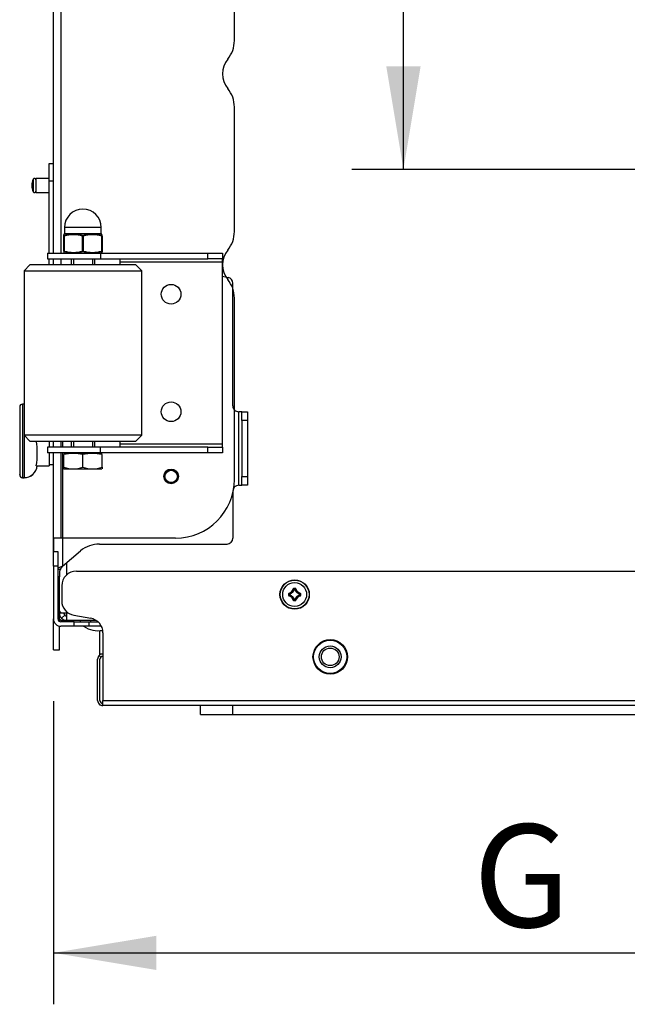
# Model space of a CAD drawing. Units: millimetres. Extents: x 507 to 1024, y -5576 to -4510.
# Drawn here: x 508 to 549, y -5134 to -5067 of the extents above; entities that cross this region are included whole.
import ezdxf
from ezdxf.enums import TextEntityAlignment as Align

# ---------------------------------------------------------------- set-up
doc = ezdxf.new("R2010")
doc.units = ezdxf.units.MM
for name, color, linetype in [('00-175353_', 7, 'Continuous'), ('114380', 7, 'Continuous'), ('300024451-01_ADU', 7, 'Continuous'), ('7669457', 7, 'Continuous'), ('7671936', 7, 'Continuous'), ('7671938', 7, 'Continuous'), ('7671952', 7, 'Continuous'), ('7673921', 7, 'Continuous'), ('7676024', 7, 'Continuous'), ('7676037', 7, 'Continuous'), ('7677371', 7, 'Continuous'), ('7687200', 7, 'Continuous'), ('7688008', 7, 'Continuous'), ('94972157_DOUILLE', 7, 'Continuous'), ('95770149_VIS_RL_', 7, 'Continuous'), ('96492311_RIVET_P', 7, 'Continuous'), ('96493325_RIVET_P', 7, 'Continuous'), ('96493423_RIVET_P', 7, 'Continuous'), ('FactualArea', 7, 'Continuous'), ('L1', 7, 'Continuous')]:
    doc.layers.add(name, color=color, linetype=linetype)
doc.styles.add('SEACAD_Arial', font='arial.ttf')

# ---------------------------------------------------------------- blocks, each defined once
blk = doc.blocks.new('SE4')
at = {"layer": '00-175353_', "color": 2, "linetype": 'Continuous'}
for p, q in [((677.641, 88.896), (677.641, 89.196)), ((677.651, 88.896), (677.651, 89.196))]:
    blk.add_line(p, q, dxfattribs=at)
at = {"layer": '114380', "color": 2, "linetype": 'Continuous'}
for p, q in [((661.98, 92.486), (661.961, 92.446)), ((662.1, 92.496), (662.029, 92.496)), ((662.1, 92.496), (663.121, 92.496)), ((663.121, 92.496), (663.203, 92.496)), ((663.261, 92.446), (663.242, 92.486)), ((661.961, 92.446), (661.511, 92.446)), ((661.961, 92.446), (661.961, 89.946)), ((661.511, 89.946), (661.961, 89.946)), ((661.961, 89.946), (661.98, 89.906)), ((662.1, 89.896), (662.018, 89.896)), ((663.121, 89.896), (662.1, 89.896)), ((663.121, 89.896), (663.193, 89.896)), ((663.242, 89.906), (663.261, 89.946))]:
    blk.add_line(p, q, dxfattribs=at)
at = {"layer": '114380', "color": 1, "linetype": 'Continuous'}
for p, q in [((662.1, 92.496), (662.1, 92.476)), ((663.121, 92.496), (663.121, 92.476)), ((661.511, 92.446), (661.511, 89.946)), ((663.121, 92.476), (662.1, 92.476)), ((662.1, 91.216), (663.121, 91.216)), ((662.1, 91.216), (662.1, 91.176)), ((663.121, 91.176), (662.1, 91.176)), ((663.121, 91.216), (663.121, 91.176)), ((662.1, 89.916), (663.121, 89.916)), ((662.1, 89.916), (662.1, 89.896)), ((663.121, 89.916), (663.121, 89.896))]:
    blk.add_line(p, q, dxfattribs=at)
at = {"layer": '114380', "color": 2, "linetype": 'Continuous'}
blk.add_arc((661.511, 91.196), 1.25, 90, 270, dxfattribs=at)
at = {"layer": '114380', "color": 1, "linetype": 'Continuous'}
for centre, radius, start, end in [((664.275, 91.834), 2.301, 163.9174, 196.0826), ((664.26, 91.846), 2.25, 163.73946, 196.26054), ((660.961, 91.846), 2.25, 343.73946, 16.26054), ((660.947, 91.834), 2.301, 343.91748, 16.08252), ((664.275, 90.559), 2.301, 163.91748, 196.08252), ((664.26, 90.546), 2.25, 163.73946, 196.26054), ((660.961, 90.546), 2.25, 343.73946, 16.26054), ((660.947, 90.559), 2.301, 343.9174, 16.0826), ((662.325, 77.639), 12.286, 91.21533, 91.63935), ((662.897, 77.639), 12.286, 88.36065, 88.78467)]:
    blk.add_arc(centre, radius, start, end, dxfattribs=at)
for centre, major_axis, ratio, start_param, end_param in [((662.1, 92.456), (0, -0.04), 0.97388, 3.141593, 4.337684), ((662.1, 92.456), (-0.0386, 0.0104), 0.48694, 4.842741, 6.038832), ((663.121, 92.456), (0, 0.04), 0.97388, 5.087094, 6.283185), ((663.121, 92.456), (0.0386, 0.0104), 0.48694, 0.244353, 1.440444), ((662.1, 91.196), (0.0386, 0.0104), 0.48694, 1.440444, 2.636535), ((662.1, 91.196), (0.0386, -0.0104), 0.48694, 3.64665, 4.842741), ((663.121, 91.196), (0.0386, -0.0104), 0.48694, 0.505057, 1.701148), ((663.121, 91.196), (0.0386, 0.0104), 0.48694, 4.582037, 5.778128), ((662.1, 89.936), (-0.0386, -0.0104), 0.48694, 0.244353, 1.440444), ((662.1, 89.936), (0, -0.04), 0.97388, 5.087094, 6.283185), ((663.121, 89.936), (0.0386, -0.0104), 0.48694, 4.842741, 6.038832), ((663.121, 89.936), (0, 0.04), 0.97388, 3.141593, 4.337684)]:
    blk.add_ellipse(centre, major_axis=major_axis, ratio=ratio, start_param=start_param, end_param=end_param, dxfattribs=at)
for points, knots in [([(662.064, 92.471), (662.036, 92.471), (662.013, 92.472), (661.982, 92.473), (661.973, 92.473), (661.973, 92.473)], [0, 0, 0, 0, 0.25, 0.25, 0.4976672, 0.4976672, 0.4976672, 0.4976672]), ([(663.248, 92.473), (663.248, 92.473), (663.248, 92.473), (663.248, 92.473), (663.24, 92.473), (663.208, 92.472), (663.185, 92.471), (663.157, 92.471)], [0.4976672, 0.4976672, 0.4976672, 0.4976672, 0.5, 0.5, 0.75, 0.75, 1, 1, 1, 1])]:
    blk.add_open_spline(points, degree=3, knots=knots, dxfattribs=at)
at = {"layer": '300024451-01_ADU', "color": 2, "linetype": 'Continuous'}
for p, q in [((676.061, 88.896), (676.461, 88.896)), ((676.861, 88.896), (677.741, 88.896)), ((677.741, 88.896), (677.751, 88.896)), ((677.741, 88.02), (677.741, 88.896)), ((677.751, 88.089), (677.751, 88.896)), ((673.541, 87.196), (673.541, 87.096)), ((678.541, 87.096), (678.541, 87.196)), ((678.551, 87.096), (678.551, 87.196)), ((673.741, 86.896), (678.341, 86.896)), ((678.351, 86.896), (678.341, 86.896))]:
    blk.add_line(p, q, dxfattribs=at)
at = {"layer": '300024451-01_ADU', "color": 1, "linetype": 'Continuous'}
for p, q in [((675.661, 87.196), (678.541, 87.196)), ((678.551, 87.196), (678.541, 87.196)), ((673.541, 87.096), (678.541, 87.096)), ((678.541, 87.096), (678.551, 87.096))]:
    blk.add_line(p, q, dxfattribs=at)
at = {"layer": '300024451-01_ADU', "color": 2, "linetype": 'Continuous'}
for centre, radius, start, end in [((676.891, 83.282), 4.813, 79.82848, 100.17152), ((677.641, 87.196), 0.9, 0, 83.58141), ((677.651, 87.196), 0.9, 0, 83.58141), ((673.741, 87.096), 0.2, 180, 270), ((678.341, 87.096), 0.2, 270, 0), ((678.351, 87.096), 0.2, 270, 0)]:
    blk.add_arc(centre, radius, start, end, dxfattribs=at)
at = {"layer": '7669457', "color": 2, "linetype": 'Continuous'}
for p, q in [((690.61, 92.356), (688.953, 92.356)), ((694.039, 92.356), (694, 92.356)), ((694.039, 92.433), (694.039, 92.356))]:
    blk.add_line(p, q, dxfattribs=at)
at = {"layer": '7671936', "color": 2, "linetype": 'Continuous'}
for radius in [0.2, 0.5]:
    blk.add_arc((687.761, 90.096), radius, 300.30845, 315, dxfattribs=at)
at = {"layer": '7671938', "color": 2, "linetype": 'Continuous'}
for p, q in [((648.798, 101.496), (589.461, 101.496)), ((661.798, 101.496), (653.324, 101.496)), ((678.661, 101.496), (666.324, 101.496)), ((682.661, 97.496), (682.661, 89.696)), ((688.361, 91.596), (688.361, 92.229)), ((688.661, 92.454), (688.661, 91.596)), ((688.361, 91.596), (688.661, 91.596)), ((688.361, 90.596), (688.361, 91.596)), ((688.661, 91.596), (688.661, 90.596)), ((688.361, 90.596), (688.361, 89.696)), ((688.661, 90.596), (688.661, 89.696)), ((663.261, 89.196), (604.861, 89.196)), ((664.061, 89.196), (663.661, 89.196)), ((676.461, 89.196), (676.061, 89.196)), ((682.661, 89.196), (676.861, 89.196)), ((682.661, 89.696), (682.661, 89.196)), ((682.661, 89.196), (683.56, 89.196)), ((683.56, 89.196), (683.561, 89.196)), ((683.561, 89.196), (683.561, 89.496)), ((683.561, 89.496), (684.561, 89.496)), ((684.561, 89.196), (683.561, 89.196)), ((684.561, 89.496), (688.161, 89.496)), ((684.561, 89.196), (688.161, 89.196))]:
    blk.add_line(p, q, dxfattribs=at)
at = {"layer": '7671938', "color": 1, "linetype": 'Continuous'}
for p, q in [((688.661, 90.596), (688.361, 90.596)), ((604.861, 89.696), (663.261, 89.696)), ((663.661, 89.696), (664.061, 89.696)), ((676.061, 89.696), (676.461, 89.696)), ((676.861, 89.696), (682.661, 89.696)), ((684.561, 89.496), (684.561, 89.196))]:
    blk.add_line(p, q, dxfattribs=at)
at = {"layer": '7671938', "color": 2, "linetype": 'Continuous'}
blk.add_circle((678.461, 97.196), 0.5, dxfattribs=at)
for centre, radius, start, end in [((648.798, 99.496), 2, 51.05756, 90), ((653.324, 99.496), 2, 90, 128.94244), ((661.798, 99.496), 2, 51.05756, 90), ((666.324, 99.496), 2, 90, 128.94244), ((678.661, 97.496), 4, 0, 90), ((651.061, 102.296), 1.6, 231.05756, 308.94244), ((664.061, 102.296), 1.6, 231.05756, 308.94244), ((688.161, 89.696), 0.5, 270, 0), ((688.161, 89.696), 0.2, 270, 0)]:
    blk.add_arc(centre, radius, start, end, dxfattribs=at)
at = {"layer": '7671952', "color": 2, "linetype": 'Continuous'}
for p, q in [((688.261, 92.099), (688.261, 90.096)), ((688.261, 90.096), (687.761, 90.096)), ((687.761, 90.096), (687.761, 89.743)), ((687.902, 89.955), (688.114, 89.743)), ((687.761, 89.743), (687.761, 89.596))]:
    blk.add_line(p, q, dxfattribs=at)
at = {"layer": '7671952', "color": 1, "linetype": 'Continuous'}
for p, q in [((685.15, 90.096), (684.319, 90.096)), ((687.761, 90.096), (687.68, 90.096)), ((687.761, 90.201), (687.761, 90.096))]:
    blk.add_line(p, q, dxfattribs=at)
at = {"layer": '7671952', "color": 2, "linetype": 'Continuous'}
for centre, radius, start, end in [((687.76, 90.098), 0.202, 270.23597, 314.76403), ((687.761, 90.096), 0.2, 315, 0), ((687.761, 90.096), 0.5, 315, 0), ((687.761, 90.096), 0.5, 270, 315)]:
    blk.add_arc(centre, radius, start, end, dxfattribs=at)
blk.add_open_spline([(687.761, 89.743), (687.722, 89.696), (687.683, 89.659), (687.604, 89.609), (687.565, 89.596), (687.526, 89.596)], degree=3, knots=[0, 0, 0, 0, 0.5, 0.5, 1, 1, 1, 1], dxfattribs=at)
at = {"layer": '7673921', "color": 2, "linetype": 'Continuous'}
for p, q in [((657.161, 88.896), (657.161, 89.196)), ((658.361, 88.896), (657.161, 88.896)), ((663.261, 88.896), (658.361, 88.896)), ((664.061, 88.896), (663.661, 88.896))]:
    blk.add_line(p, q, dxfattribs=at)
at = {"layer": '7673921', "color": 1, "linetype": 'Continuous'}
blk.add_line((658.361, 89.196), (658.361, 88.896), dxfattribs=at)
at = {"layer": '7676024', "color": 2, "linetype": 'Continuous'}
for p, q in [((663.261, 100.696), (663.661, 100.696)), ((663.261, 99.696), (663.261, 100.696)), ((663.861, 100.696), (663.661, 100.696)), ((663.661, 100.696), (663.661, 99.696)), ((676.261, 100.696), (663.861, 100.696)), ((676.461, 100.696), (676.261, 100.696)), ((676.461, 99.696), (676.461, 100.696)), ((676.461, 100.696), (676.861, 100.696)), ((676.861, 100.696), (676.861, 99.696)), ((663.261, 92.396), (663.261, 99.696)), ((663.661, 92.396), (663.661, 99.696)), ((676.461, 99.696), (676.461, 92.396)), ((676.861, 99.696), (676.861, 92.396)), ((663.661, 93.696), (663.861, 93.696)), ((663.861, 93.696), (664.061, 93.696)), ((676.061, 93.696), (676.261, 93.696)), ((676.261, 93.696), (676.461, 93.696)), ((663.261, 88.796), (663.261, 92.396)), ((663.661, 88.796), (663.661, 92.396)), ((676.461, 92.396), (676.461, 88.796)), ((676.861, 92.396), (676.861, 88.796)), ((663.261, 88.796), (663.661, 88.796)), ((676.461, 88.796), (676.861, 88.796))]:
    blk.add_line(p, q, dxfattribs=at)
at = {"layer": '7676024', "color": 1, "linetype": 'Continuous'}
for p, q in [((663.861, 93.696), (663.861, 100.696)), ((676.261, 100.696), (676.261, 93.696)), ((663.661, 99.696), (663.261, 99.696)), ((676.861, 99.696), (676.461, 99.696)), ((663.261, 92.396), (663.661, 92.396)), ((676.861, 92.396), (676.461, 92.396))]:
    blk.add_line(p, q, dxfattribs=at)
at = {"layer": '7676037', "color": 2, "linetype": 'Continuous'}
for p, q in [((664.461, 95.196), (664.061, 94.796)), ((664.461, 87.196), (664.461, 95.196)), ((675.661, 95.196), (664.461, 95.196)), ((675.661, 95.196), (675.661, 87.196)), ((676.061, 94.796), (675.661, 95.196)), ((664.061, 94.796), (664.061, 87.596)), ((676.061, 87.596), (676.061, 94.796)), ((664.061, 87.596), (664.461, 87.196)), ((664.461, 87.196), (675.661, 87.196)), ((675.661, 87.196), (676.061, 87.596))]:
    blk.add_line(p, q, dxfattribs=at)
at = {"layer": '7677371', "color": 2, "linetype": 'Continuous'}
for p, q in [((674.061, 102.396), (674.661, 102.396)), ((674.061, 101.996), (674.061, 102.396)), ((674.061, 101.996), (674.061, 101.796)), ((674.661, 101.996), (674.061, 101.996)), ((674.661, 102.396), (678.461, 102.396)), ((674.661, 101.996), (678.461, 101.996)), ((678.461, 102.396), (679.061, 102.396)), ((679.061, 101.996), (678.461, 101.996)), ((679.061, 102.396), (679.061, 101.996)), ((679.061, 101.796), (679.061, 101.996)), ((673.661, 101.396), (665.309, 101.396)), ((679.461, 101.396), (682.661, 101.396)), ((664.841, 100.696), (664.916, 101.075)), ((683.061, 92.324), (683.061, 100.996)), ((684.571, 89.796), (683.529, 91.039)), ((688.261, 90.096), (688.261, 89.796)), ((683.56, 89.196), (682.661, 89.196)), ((684.79, 89.655), (684.79, 89.496)), ((685.344, 89.596), (685.285, 89.596)), ((687.187, 89.596), (685.344, 89.596)), ((688.334, 89.596), (687.187, 89.596)), ((690.261, 89.196), (688.161, 89.196)), ((688.202, 89.655), (688.261, 89.596)), ((688.261, 89.796), (688.361, 89.796)), ((690.261, 89.596), (688.622, 89.596)), ((690.261, 89.196), (690.261, 89.596))]:
    blk.add_line(p, q, dxfattribs=at)
at = {"layer": '7677371', "color": 1, "linetype": 'Continuous'}
for p, q in [((674.661, 102.396), (674.661, 101.996)), ((678.461, 101.996), (678.461, 102.396)), ((679.061, 101.796), (674.061, 101.796)), ((688.361, 91.039), (688.261, 91.039)), ((676.061, 89.796), (676.461, 89.796)), ((676.861, 89.796), (684.571, 89.796)), ((685.285, 89.596), (685.285, 89.496)), ((685.344, 89.496), (685.344, 89.596)), ((687.187, 89.496), (687.187, 89.596))]:
    blk.add_line(p, q, dxfattribs=at)
at = {"layer": '7677371', "color": 2, "linetype": 'Continuous'}
for centre, radius, start, end in [((665.309, 100.996), 0.4, 90, 168.69007), ((673.661, 101.796), 0.4, 270, 0), ((679.461, 101.796), 0.4, 180, 270), ((682.661, 100.996), 0.4, 0, 90), ((685.061, 92.324), 2, 180, 220), ((687.824, 91.205), 3.545, 203.41957, 208.91311), ((685.596, 91.141), 1.691, 232.70397, 241.54212), ((688.061, 89.796), 0.2, 294.14226, 315.45), ((688.059, 89.797), 0.202, 315.23597, 359.76403)]:
    blk.add_arc(centre, radius, start, end, dxfattribs=at)
blk.add_open_spline([(684.79, 89.655), (684.796, 89.651), (684.809, 89.644), (684.829, 89.634), (684.851, 89.626), (684.874, 89.619), (684.898, 89.614), (684.923, 89.609), (684.95, 89.605), (684.977, 89.603), (685.017, 89.599), (685.072, 89.597), (685.141, 89.596), (685.212, 89.596), (685.261, 89.596), (685.285, 89.596)], degree=3, knots=[0, 0, 0, 0, 0.046584, 0.094477, 0.143668, 0.194138, 0.24586, 0.298788, 0.352863, 0.408021, 0.464189, 0.593813, 0.727105, 0.862915, 1, 1, 1, 1], dxfattribs=at)
at = {"layer": '7687200', "color": 2, "linetype": 'Continuous'}
for p, q in [((676.906, 92.496), (676.901, 92.476)), ((677.833, 92.496), (676.96, 92.496)), ((677.833, 92.496), (677.949, 92.496)), ((664.061, 91.996), (663.661, 91.996)), ((676.461, 91.996), (676.061, 91.996)), ((676.901, 92.476), (676.861, 92.476)), ((676.901, 92.476), (676.901, 89.916)), ((677.961, 92.476), (677.961, 89.916)), ((677.833, 91.196), (676.96, 91.196)), ((663.661, 90.396), (664.061, 90.396)), ((676.061, 90.396), (676.461, 90.396)), ((676.861, 89.916), (676.901, 89.916)), ((676.901, 89.916), (676.906, 89.896)), ((677.833, 89.896), (676.96, 89.896)), ((677.833, 89.896), (677.949, 89.896)), ((677.949, 89.896), (677.961, 89.916))]:
    blk.add_line(p, q, dxfattribs=at)
at = {"layer": '7687200', "color": 7, "linetype": 'Continuous'}
for p, q in [((663.661, 91.843), (664.061, 91.843)), ((676.061, 91.843), (676.461, 91.843)), ((663.661, 90.549), (664.061, 90.549)), ((676.061, 90.549), (676.461, 90.549))]:
    blk.add_line(p, q, dxfattribs=at)
at = {"layer": '7687200', "color": 2, "linetype": 'Continuous'}
for centre, radius, start, end in [((680.853, 91.846), 3.947, 170.5216, 189.4784), ((676.055, 91.846), 1.893, 339.91575, 20.08425), ((680.853, 90.546), 3.947, 170.5216, 189.4784), ((676.055, 90.546), 1.893, 339.91575, 20.08425)]:
    blk.add_arc(centre, radius, start, end, dxfattribs=at)
at = {"layer": '7688008', "color": 2, "linetype": 'Continuous'}
for p, q in [((694.661, 101.396), (694.661, 215.596)), ((694.661, 99.196), (694.661, 101.396)), ((694.661, 99.196), (694.061, 99.196))]:
    blk.add_line(p, q, dxfattribs=at)
at = {"layer": '7688008', "color": 1, "linetype": 'Continuous'}
blk.add_line((694.661, 101.396), (694.061, 101.396), dxfattribs=at)
at = {"layer": '94972157_DOUILLE', "color": 2, "linetype": 'Continuous'}
for radius in [1.171, 0.74]:
    blk.add_circle((690.741, 108.016), radius, dxfattribs=at)
at = {"layer": '94972157_DOUILLE', "color": 1, "linetype": 'Continuous'}
blk.add_circle((690.741, 108.016), 1.131, dxfattribs=at)
at = {"layer": '95770149_VIS_RL_', "color": 1, "linetype": 'Continuous'}
for p, q in [((686.454, 105.935), (686.429, 105.966)), ((686.449, 105.98), (686.473, 105.949)), ((686.473, 105.929), (686.454, 105.935)), ((686.473, 105.949), (686.528, 105.949)), ((686.473, 105.929), (686.473, 105.949)), ((686.528, 105.929), (686.473, 105.929)), ((686.528, 105.949), (686.552, 105.98)), ((686.528, 105.929), (686.528, 105.949)), ((686.528, 105.929), (686.547, 105.935)), ((686.572, 105.966), (686.547, 105.935)), ((686.148, 105.624), (686.117, 105.648)), ((686.117, 105.545), (686.148, 105.569)), ((686.131, 105.668), (686.162, 105.643)), ((686.162, 105.55), (686.131, 105.525)), ((686.148, 105.569), (686.148, 105.624)), ((686.168, 105.624), (686.148, 105.624)), ((686.168, 105.569), (686.148, 105.569)), ((686.168, 105.624), (686.162, 105.643)), ((686.162, 105.55), (686.168, 105.569)), ((686.168, 105.624), (686.168, 105.569)), ((686.429, 105.226), (686.454, 105.258)), ((686.473, 105.244), (686.449, 105.212)), ((686.454, 105.258), (686.473, 105.264)), ((686.473, 105.264), (686.528, 105.264)), ((686.473, 105.244), (686.473, 105.264)), ((686.528, 105.244), (686.473, 105.244)), ((686.547, 105.258), (686.528, 105.264)), ((686.528, 105.244), (686.528, 105.264)), ((686.552, 105.212), (686.528, 105.244)), ((686.547, 105.258), (686.572, 105.226)), ((686.833, 105.624), (686.839, 105.643)), ((686.833, 105.569), (686.833, 105.624)), ((686.853, 105.624), (686.833, 105.624)), ((686.853, 105.569), (686.833, 105.569)), ((686.839, 105.55), (686.833, 105.569)), ((686.839, 105.643), (686.871, 105.668)), ((686.871, 105.525), (686.839, 105.55)), ((686.885, 105.648), (686.853, 105.624)), ((686.853, 105.624), (686.853, 105.569)), ((686.853, 105.569), (686.885, 105.545))]:
    blk.add_line(p, q, dxfattribs=at)
at = {"layer": '95770149_VIS_RL_', "color": 2, "linetype": 'Continuous'}
for radius in [1, 0.813]:
    blk.add_circle((686.501, 105.596), radius, dxfattribs=at)
at = {"layer": '95770149_VIS_RL_', "color": 1, "linetype": 'Continuous'}
blk.add_circle((686.501, 105.596), 0.98, dxfattribs=at)
for centre, radius, start, end in [((685.989, 106.108), 0.439, 287.16616, 342.83384), ((685.999, 106.098), 0.45, 287.03021, 342.96979), ((686.025, 106.072), 0.451, 287.74667, 342.25333), ((686.448, 105.965), 0.0421, 90.05257, 162.1824), ((686.449, 105.959), 0.0211, 89.20509, 159.57916), ((686.501, 98.377), 7.63, 89.60603, 90.39397), ((686.977, 106.072), 0.451, 197.74667, 252.25333), ((686.553, 105.959), 0.0212, 20.46821, 90.74755), ((686.553, 105.965), 0.0421, 17.81658, 89.94845), ((687.003, 106.098), 0.45, 197.03021, 252.96979), ((687.012, 106.108), 0.439, 197.16616, 252.83384), ((686.132, 105.649), 0.0421, 107.81658, 179.94845), ((693.72, 105.596), 7.63, 179.60603, 180.39397), ((686.132, 105.544), 0.0421, 180.05257, 252.1824), ((686.138, 105.648), 0.0212, 110.46821, 180.74755), ((686.138, 105.544), 0.0211, 179.20509, 249.57916), ((685.989, 105.085), 0.439, 17.16616, 72.83384), ((685.999, 105.094), 0.45, 17.03021, 72.96979), ((686.025, 105.12), 0.451, 17.74667, 72.25333), ((686.448, 105.227), 0.0421, 197.81658, 269.94845), ((686.449, 105.234), 0.0212, 200.46821, 270.74755), ((686.977, 105.12), 0.451, 107.74667, 162.25333), ((686.553, 105.234), 0.0211, 269.20509, 339.57916), ((686.553, 105.227), 0.0421, 270.05257, 342.1824), ((687.003, 105.094), 0.45, 107.03021, 162.96979), ((687.012, 105.085), 0.439, 107.16616, 162.83384), ((686.863, 105.648), 0.0211, 359.20509, 69.57916), ((686.863, 105.544), 0.0212, 290.46821, 0.74755), ((686.87, 105.649), 0.0421, 0.05257, 72.1824), ((686.87, 105.544), 0.0421, 287.81658, 359.94845), ((679.282, 105.596), 7.63, 359.60603, 0.39397), ((686.501, 112.815), 7.63, 269.60603, 270.39397)]:
    blk.add_arc(centre, radius, start, end, dxfattribs=at)
at = {"layer": '95770149_VIS_RL_', "color": 2, "linetype": 'Continuous'}
for centre, start, end in [((686.501, 98.494), 89.60603, 90.39397), ((693.603, 105.596), 179.60603, 180.39397), ((686.501, 112.699), 269.60603, 270.39397), ((679.398, 105.596), 359.60603, 0.39397)]:
    blk.add_arc(centre, 7.486, start, end, dxfattribs=at)
at = {"layer": '95770149_VIS_RL_', "color": 1, "linetype": 'Continuous'}
for centre, major_axis, ratio, start_param, end_param in [((686.41, 105.971), (0.0191, -0.0058), 0.325293, 0.14016, 1.760357), ((686.449, 106), (0.0001, -0.02), 0.050817, 4.313507, 6.148689), ((686.473, 105.929), (0.0159, 0.0121), 0.98587, 0.926398, 2.177616), ((686.528, 105.929), (0.0159, -0.0121), 0.98587, 0.963977, 2.215195), ((686.552, 106), (-0.0001, -0.02), 0.050817, 0.134496, 1.969679), ((686.592, 105.971), (-0.0191, -0.0058), 0.325293, 4.522829, 6.143025), ((686.097, 105.648), (0.02, -0.0001), 0.050817, 0.134496, 1.969679), ((686.097, 105.545), (0.02, 0.0001), 0.050817, 4.313507, 6.148689), ((686.126, 105.687), (0.0058, -0.0191), 0.325293, 4.522829, 6.143025), ((686.126, 105.505), (-0.0058, -0.0191), 0.325293, 3.281753, 4.901949), ((686.168, 105.624), (0.0121, 0.0159), 0.98587, 0.963977, 2.215195), ((686.168, 105.569), (0.0121, -0.0159), 0.98587, 4.06799, 5.319209), ((686.41, 105.221), (-0.0191, -0.0058), 0.325293, 1.381236, 3.001432), ((686.449, 105.193), (-0.0001, -0.02), 0.050817, 3.276089, 5.111271), ((686.473, 105.264), (-0.0159, 0.0121), 0.98587, 0.963977, 2.215195), ((686.528, 105.264), (-0.0159, -0.0121), 0.98587, 0.926398, 2.177616), ((686.552, 105.193), (0.0001, -0.02), 0.050817, 1.171914, 3.007096), ((686.592, 105.221), (0.0191, -0.0058), 0.325293, 3.281753, 4.901949), ((686.833, 105.624), (0.0121, -0.0159), 0.98587, 0.926398, 2.177616), ((686.833, 105.569), (-0.0121, -0.0159), 0.98587, 0.963977, 2.215195), ((686.876, 105.687), (-0.0058, -0.0191), 0.325293, 0.14016, 1.760357), ((686.876, 105.505), (0.0058, -0.0191), 0.325293, 1.381236, 3.001432), ((686.904, 105.648), (0.02, 0.0001), 0.050817, 1.171914, 3.007096), ((686.904, 105.545), (0.02, -0.0001), 0.050817, 3.276089, 5.111271)]:
    blk.add_ellipse(centre, major_axis=major_axis, ratio=ratio, start_param=start_param, end_param=end_param, dxfattribs=at)
for points in [[(686.473, 105.929), (686.462, 105.893), (686.446, 105.859), (686.408, 105.795), (686.384, 105.766), (686.332, 105.713), (686.302, 105.69), (686.238, 105.651), (686.204, 105.635), (686.168, 105.624)], [(686.833, 105.624), (686.797, 105.635), (686.764, 105.651), (686.7, 105.689), (686.67, 105.713), (686.618, 105.765), (686.594, 105.795), (686.555, 105.859), (686.54, 105.893), (686.528, 105.929)], [(686.168, 105.569), (686.204, 105.557), (686.238, 105.542), (686.302, 105.503), (686.331, 105.48), (686.384, 105.427), (686.407, 105.397), (686.446, 105.334), (686.462, 105.3), (686.473, 105.264)], [(686.528, 105.264), (686.54, 105.3), (686.555, 105.333), (686.594, 105.397), (686.617, 105.427), (686.67, 105.479), (686.7, 105.503), (686.763, 105.542), (686.797, 105.557), (686.833, 105.569)]]:
    blk.add_open_spline(points, degree=3, knots=[0, 0, 0, 0, 0.25, 0.25, 0.5, 0.5, 0.75, 0.75, 1, 1, 1, 1], dxfattribs=at)
at = {"layer": '96492311_RIVET_P', "color": 2, "linetype": 'Continuous'}
for p, q in [((688.261, 91.716), (688.361, 91.716)), ((658.181, 88.896), (658.181, 87.996)), ((659.141, 87.996), (659.141, 88.896)), ((658.181, 87.996), (659.141, 87.996))]:
    blk.add_line(p, q, dxfattribs=at)
at = {"layer": '96492311_RIVET_P', "color": 1, "linetype": 'Continuous'}
blk.add_line((658.239, 87.806), (659.083, 87.806), dxfattribs=at)
at = {"layer": '96492311_RIVET_P', "color": 2, "linetype": 'Continuous'}
blk.add_circle((678.461, 97.196), 0.48, dxfattribs=at)
at = {"layer": '96492311_RIVET_P', "color": 1, "linetype": 'Continuous'}
blk.add_circle((678.461, 97.196), 0.422, dxfattribs=at)
at = {"layer": '96492311_RIVET_P', "color": 2, "linetype": 'Continuous'}
for centre, radius, start, end in [((687.307, 92.196), 1.654, 324.94886, 12.01512), ((687.307, 92.596), 1.654, 353.05556, 358.26942), ((658.281, 87.896), 0.1, 90, 245.02503), ((658.661, 88.712), 1, 245.02503, 270), ((658.661, 88.712), 1, 270, 294.97497), ((659.041, 87.896), 0.1, 294.97497, 90)]:
    blk.add_arc(centre, radius, start, end, dxfattribs=at)
at = {"layer": '96493325_RIVET_P', "color": 2, "linetype": 'Continuous'}
blk.add_circle((690.741, 108.016), 0.6, dxfattribs=at)
at = {"layer": '96493423_RIVET_P', "color": 2, "linetype": 'Continuous'}
for centre in [(666.061, 97.196), (674.061, 97.196)]:
    blk.add_circle(centre, 0.67, dxfattribs=at)
at = {"layer": 'L1', "color": 1, "linetype": 'Continuous'}
blk.add_line((693.701, 92.556), (693.701, 349.356), dxfattribs=at)
at = {"layer": 'L1', "color": 2, "linetype": 'Continuous'}
for p, q in [((694.061, 349.356), (694.061, 92.556)), ((684.901, 90.756), (684.901, 323.476)), ((689.101, 92.556), (693.701, 92.556)), ((694.061, 92.556), (693.701, 92.556)), ((690.759, 92.415), (690.646, 92.302)), ((693.701, 92.356), (690.901, 92.356)), ((693.701, 92.196), (690.901, 92.196)), ((687.914, 90.583), (688.116, 91.73)), ((685.901, 89.756), (686.929, 89.756))]:
    blk.add_line(p, q, dxfattribs=at)
for centre, radius, start, end in [((689.101, 91.556), 1, 90, 170), ((690.901, 92.556), 0.36, 180, 225), ((690.903, 92.557), 0.202, 180.23597, 224.76403), ((693.701, 92.556), 0.36, 270, 0), ((693.701, 92.556), 0.2, 270, 0), ((690.901, 92.556), 0.36, 225, 270), ((690.901, 92.556), 0.2, 225, 270), ((685.901, 90.756), 1, 180, 270), ((686.929, 90.756), 1, 270, 350)]:
    blk.add_arc(centre, radius, start, end, dxfattribs=at)
blk = doc.blocks.new('GDimGGroup2')
at = {"layer": 'FactualArea', "linetype": 'Continuous'}
blk.add_hatch(color=136, dxfattribs=at).paths.add_polyline_path([(650.561, 111.831), (657.561, 112.998), (650.561, 114.164)])
at = {"layer": 'FactualArea', "color": 136, "linetype": 'Continuous'}
for p, q in [((657.561, 155.296), (657.561, 109.498)), ((657.561, 112.998), (574.061, 112.998))]:
    blk.add_line(p, q, dxfattribs=at)
blk = doc.blocks.new('GDimGGroup11')
at = {"layer": 'FactualArea', "linetype": 'Continuous'}
for points in [[(712.055, 151.796), (710.889, 158.796), (709.722, 151.796)], [(712.055, 96.196), (709.722, 96.196), (710.889, 89.196)]]:
    blk.add_hatch(color=136, dxfattribs=at).paths.add_polyline_path(points)
at = {"layer": 'FactualArea', "color": 136, "linetype": 'Continuous'}
for p, q in [((662.811, 158.796), (714.389, 158.796)), ((710.889, 89.196), (710.889, 158.796)), ((693.761, 89.196), (714.389, 89.196))]:
    blk.add_line(p, q, dxfattribs=at)
at = {"layer": 'FactualArea', "color": 136, "linetype": 'Continuous', "style": 'SEACAD_Arial'}
blk.add_text('G', height=7, rotation=90, dxfattribs=at).set_placement((702.139, 117.742), align=Align.TOP_LEFT)

msp = doc.modelspace()

# ---------------------------------------------------------------- block references
at = {"layer": 'FactualArea', "rotation": 270}
for name in ['SE4', 'GDimGGroup2', 'GDimGGroup11']:
    msp.add_blockref(name, (420.654, -4419.515), dxfattribs=at)

doc.saveas('drawing.dxf')
